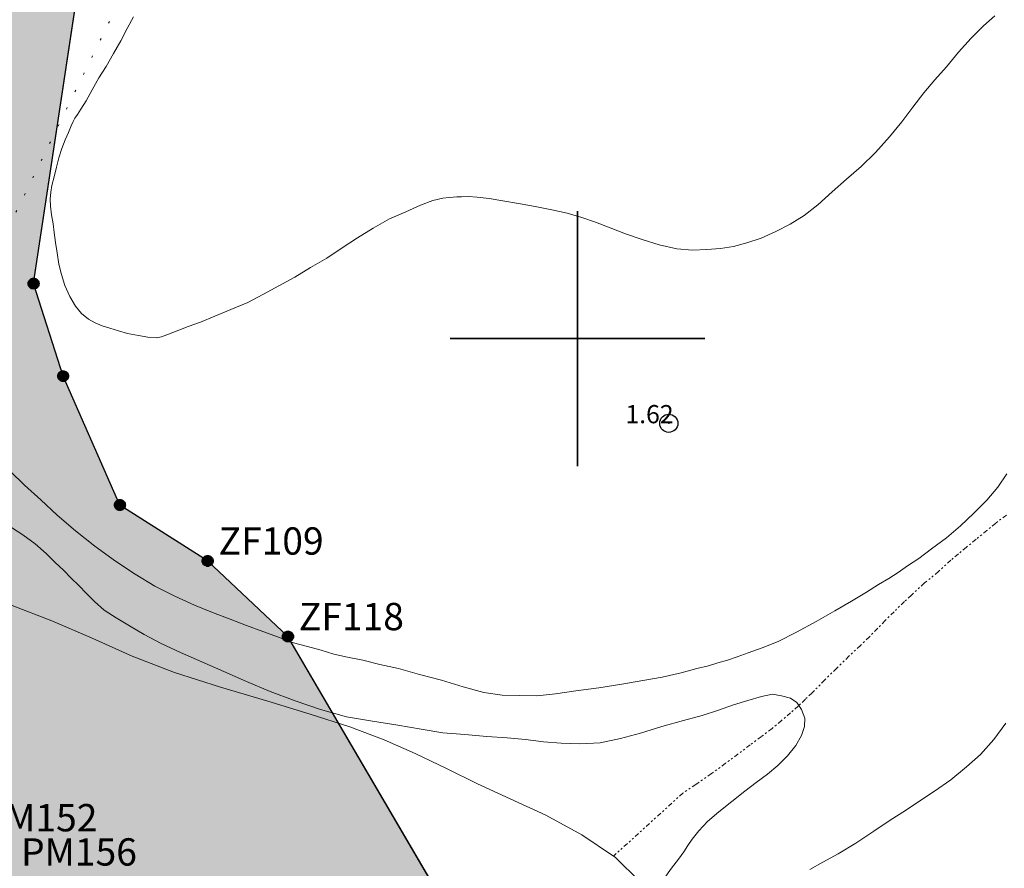
# Model space of a CAD drawing. Extents: x 498802 to 500052, y 1831803 to 1832613.
# Drawn here: x 499669 to 499723, y 1832471 to 1832518 of the extents above; entities that cross this region are included whole.
import ezdxf

# ---------------------------------------------------------------- set-up
doc = ezdxf.new("R2010")
doc.units = 0
doc.header["$MEASUREMENT"] = 0
doc.header["$PDMODE"] = 32
doc.header["$PDSIZE"] = -0.37
for name, pattern in [('DIVIDE', [1.25, 0.5, -0.25, 0, -0.25, 0, -0.25]), ('DOT2', [3.175, 0, -3.175]), ('HIDDEN', [9.525, 6.35, -3.175])]:
    doc.linetypes.add(name, pattern=pattern)
for name, color, linetype in [('0BUFER', 7, 'Continuous'), ('0E20', 7, 'Continuous'), ('0VERT7', 7, 'Continuous'), ('1TODAS1K', 7, 'Continuous'), ('1VERTICE', 7, 'Continuous'), ('1VERTICE2', 7, 'Continuous'), ('ARBOLES', 90, 'Continuous'), ('CERCA', 1, 'Continuous'), ('COTA FOTOGRAMETRICA', 10, 'Continuous'), ('CURVA AUXILIAR', 7, 'Continuous'), ('CURVA INTERMEDIA', 17, 'Continuous'), ('ESCURRIMIENTO', 7, 'Continuous'), ('SIMBOLO GRADICULA', 7, 'Continuous')]:
    doc.layers.add(name, color=color, linetype=linetype)
doc.styles.add('WMF-Times New Roman0', font='TIMES.TTF')
doc.linetypes.add('ZIGZAG', pattern='A,0.00254,-5.08,[131,ltypeshp.shx,S=5.08,R=0,X=-5.08,Y=0],-10.16,[131,ltypeshp.shx,S=5.08,R=180,X=5.08,Y=0],-5.08', length=20.32254)

msp = doc.modelspace()

# ---------------------------------------------------------------- hatches: boundary and pattern name
at = {"linetype": 'Continuous'}
for color, points in [(254, [(499413.286, 1832576.406), (499413.198, 1832576.133), (499412.556, 1832569.837), (499414.734, 1832558.501), (499414.897, 1832550.392), (499417.107, 1832544.417), (499423.398, 1832538.988), (499431.381, 1832536.582), (499447.22, 1832539.393), (499461.775, 1832543.423), (499471.42, 1832543.885), (499476.633, 1832543.326), (499486.859, 1832540.307), (499497.66, 1832534.951), (499522.984, 1832508.16), (499531.176, 1832497.404), (499534.078, 1832495.395), (499538.691, 1832494.287), (499539.23, 1832492.938), (499538.119, 1832490.053), (499538.851, 1832488.267), (499554.711, 1832470.56), (499566.32, 1832452.297), (499573.98, 1832442.832), (499582.676, 1832440.542), (499608.691, 1832441.578), (499624.772, 1832435.47), (499638.719, 1832432.575), (499643.21, 1832433.228), (499648.223, 1832435.624), (499650.47, 1832437.6), (499655.089, 1832445.609), (499656.817, 1832451.553), (499657.873, 1832460.33), (499656.154, 1832466.251), (499650.491, 1832477.051), (499642.781, 1832498.728), (499642.391, 1832503.5), (499648.224, 1832520.383), (499648.683, 1832530.397), (499650.249, 1832534.249), (499652.199, 1832530.129), (499652.945, 1832523.243), (499650.198, 1832505.841), (499650.014, 1832500.231), (499653.008, 1832490.848), (499656.914, 1832481.98), (499660.672, 1832475.601), (499666.599, 1832472.659), (499668.771, 1832470.781), (499675.732, 1832458.213), (499685.432, 1832448.405), (499690.178, 1832440.67), (499689.392, 1832436.698), (499686.825, 1832437.533), (499684.371, 1832441.515), (499680.45, 1832445.359), (499674.69, 1832446.768), (499670.658, 1832443.889), (499655.346, 1832424.215), (499650.849, 1832420.985), (499646.061, 1832420.278), (499630.485, 1832421.03), (499621.478, 1832423.012), (499612.547, 1832426.283), (499610.441, 1832426.454), (499607.01, 1832425.353), (499603.903, 1832422.345), (499602.364, 1832419.29), (499602.777, 1832410.165), (499605.456, 1832400.781), (499605.885, 1832396.328), (499601.323, 1832383.105), (499592.279, 1832370.104), (499585.925, 1832364.086), (499575.47, 1832357.977), (499558.222, 1832353.676), (499541.775, 1832351.6), (499529.83, 1832352.831), (499521.887, 1832352.52), (499507.418, 1832348.931), (499503.753, 1832349.173), (499501.05, 1832350.687), (499499.644, 1832357.883), (499500.05, 1832360.455), (499511.092, 1832366.283), (499522.518, 1832370.069), (499529.095, 1832371.24), (499534.654, 1832371.215), (499544.288, 1832368.759), (499548.954, 1832369.162), (499551.37, 1832370.375), (499557.904, 1832377.437), (499569.489, 1832381.998), (499574.224, 1832387.135), (499577.05, 1832392.089), (499578.983, 1832397.47), (499580.806, 1832409.075), (499578.525, 1832418.334), (499573.397, 1832425.627), (499567.579, 1832431.849), (499563.495, 1832434.619), (499559.298, 1832441.219), (499556.307, 1832444.411), (499544.242, 1832457.29), (499520.87, 1832479.821), (499515.933, 1832486.595), (499507.939, 1832500.254), (499505.759, 1832502.402), (499502.148, 1832504.015), (499499.07, 1832503.251), (499484.509, 1832491.902), (499476.601, 1832486.983), (499454.487, 1832477.929), (499436.23, 1832474.407), (499426.442, 1832470.463), (499401.666, 1832450.517), (499390.349, 1832442.819), (499378.665, 1832433.591), (499367.867, 1832427.168), (499356.463, 1832418.668), (499343.252, 1832399.977), (499340.429, 1832398.404), (499342.898, 1832406.433), (499347.816, 1832416.095), (499348.192, 1832420.544), (499345.953, 1832422.826), (499341.797, 1832423.313), (499324.566, 1832421.01), (499311.198, 1832420.784), (499292.95, 1832427.066), (499266.985, 1832438.343), (499256.578, 1832441.17), (499237.669, 1832442.29), (499226.465, 1832438.452), (499216.367, 1832427.325), (499214.838, 1832423.682), (499213.851, 1832417.579), (499215.305, 1832406.659), (499218.157, 1832400.036), (499220.118, 1832397.655), (499228.3, 1832391.812), (499267.94, 1832376.283), (499275.772, 1832371.875), (499291.803, 1832355.664), (499299.086, 1832346.957), (499303.638, 1832337.52), (499314.277, 1832326.1), (499316.324, 1832322.667), (499318.962, 1832313.465), (499319.103, 1832302.552), (499316.726, 1832297.537), (499309.87, 1832292.241), (499309.495, 1832290.325), (499315.918, 1832280.613), (499325.41, 1832263.398), (499330.379, 1832256.417), (499333.589, 1832253.761), (499339.451, 1832251.56), (499353.849, 1832250.554), (499367.473, 1832241.828), (499377.949, 1832236.207), (499387.413, 1832224.99), (499391.766, 1832217.494), (499395.428, 1832208.204), (499397.661, 1832204.532), (499403.309, 1832200.325), (499410.726, 1832197.246), (499417.541, 1832196.432), (499426.558, 1832196.981), (499431.34, 1832197.272), (499448.984, 1832190.812), (499453.513, 1832190.21), (499460.167, 1832190.571), (499469.546, 1832192.946), (499482.921, 1832199.768), (499493.821, 1832204.286), (499502.325, 1832209.885), (499512.862, 1832217.364), (499527.853, 1832222.223), (499568.114, 1832243.045), (499585.229, 1832248.614), (499601.566, 1832252.647), (499642.702, 1832259.917), (499656.809, 1832266.184), (499667.391, 1832272.512), (499672.738, 1832273.45), (499686.181, 1832273.508), (499705.181, 1832271.623), (499729.677, 1832276.693), (499760.358, 1832287.542), (499771.316, 1832285.436), (499783.514, 1832286.742), (499840.889, 1832301.87), (499854.47, 1832308.783), (499860.583, 1832310.521), (499864.058, 1832312.807), (499870.496, 1832311.945), (499882.184, 1832316.439), (499887.623, 1832317.399), (499890.255, 1832317.611), (499890.255, 1832337.674), (499886.019, 1832337.335), (499878.708, 1832336.135), (499868.087, 1832332.446), (499864.058, 1832332.807), (499857.218, 1832331.601), (499833.83, 1832320.719), (499779.581, 1832306.435), (499772.157, 1832305.64), (499763.831, 1832307.238), (499756.885, 1832307.238), (499724.292, 1832296.002), (499704.117, 1832291.827), (499686.095, 1832293.508), (499672.652, 1832293.45), (499663.935, 1832292.211), (499657.391, 1832289.833), (499647.583, 1832283.97), (499636.815, 1832279.187), (499598.085, 1832272.342), (499579.041, 1832267.633), (499558.926, 1832260.81), (499520.124, 1832240.742), (499506.695, 1832236.39), (499501.286, 1832233.673), (499484.409, 1832222.035), (499462.459, 1832211.783), (499453.797, 1832210.348), (499434.813, 1832216.968), (499418.124, 1832216.505), (499413.267, 1832217.846), (499409.061, 1832227.538), (499404.708, 1832235.034), (499390.805, 1832251.528), (499379.394, 1832258.28), (499360.689, 1832269.348), (499355.243, 1832270.505), (499344.359, 1832271.266), (499334.482, 1832288.366), (499337.897, 1832295.712), (499339.103, 1832302.552), (499338.96, 1832313.723), (499335.55, 1832328.179), (499331.455, 1832336.343), (499320.336, 1832348.937), (499314.427, 1832359.789), (499306.024, 1832369.727), (499289.993, 1832385.938), (499285.581, 1832389.304), (499275.235, 1832394.905), (499237.905, 1832409.529), (499234.93, 1832411.654), (499234.092, 1832417.096), (499237.816, 1832421.199), (499240.421, 1832422.092), (499253.331, 1832421.327), (499260.345, 1832419.422), (499284.983, 1832408.721), (499304.688, 1832401.873), (499311.536, 1832400.787), (499320.651, 1832400.941), (499320.733, 1832394.931), (499321.635, 1832391.564), (499325.108, 1832385.548), (499327.573, 1832383.083), (499330.429, 1832381.083), (499336.956, 1832378.708), (499343.902, 1832378.708), (499350.43, 1832381.081), (499356.108, 1832384.656), (499359.584, 1832388.433), (499366.471, 1832398.177), (499370.962, 1832404.53), (499378.985, 1832410.511), (499391.061, 1832417.896), (499401.623, 1832426.281), (499412.915, 1832433.98), (499436.671, 1832453.022), (499441.914, 1832455.135), (499462.065, 1832459.42), (499484.179, 1832468.474), (499498.234, 1832477.242), (499506.989, 1832465.422), (499529.995, 1832443.245), (499543.424, 1832428.91), (499548.174, 1832421.763), (499557.837, 1832412.984), (499560.423, 1832408.201), (499559.52, 1832402.447), (499557.978, 1832399.019), (499547.904, 1832394.758), (499542.213, 1832389.928), (499534.744, 1832391.215), (499529.185, 1832391.24), (499516.227, 1832389.054), (499501.756, 1832383.971), (499490.05, 1832377.776), (499484.729, 1832373.311), (499482.729, 1832370.455), (499480.354, 1832363.928), (499479.644, 1832357.883), (499481.421, 1832346.852), (499483.729, 1832340.687), (499488.194, 1832335.366), (499493.979, 1832331.724), (499500.28, 1832329.477), (499506.1, 1832328.974), (499512.233, 1832329.519), (499524.715, 1832332.615), (499544.28, 1832331.757), (499560.727, 1832333.833), (499580.431, 1832338.602), (499585.56, 1832340.709), (499596.015, 1832346.818), (499606.032, 1832355.583), (499617.741, 1832371.684), (499620.229, 1832376.582), (499625.581, 1832392.855), (499625.464, 1832401.656), (499645.097, 1832400.301), (499657.689, 1832402.191), (499667.013, 1832407.971), (499671.129, 1832411.931), (499677.375, 1832419.956), (499685.919, 1832417.002), (499692.865, 1832417.002), (499699.392, 1832419.377), (499704.713, 1832423.842), (499708.186, 1832429.858), (499709.874, 1832437.197), (499709.874, 1832444.143), (499708.972, 1832447.51), (499702.479, 1832458.865), (499691.891, 1832470.316), (499684.092, 1832483.637), (499679.68, 1832487.788), (499674.857, 1832490.86), (499671.739, 1832497.939), (499670.116, 1832503.024), (499672.7, 1832520.125), (499672.083, 1832532.283), (499670.276, 1832538.685), (499665.57, 1832547.105), (499663.105, 1832549.57), (499657.089, 1832553.043), (499653.722, 1832553.945), (499646.776, 1832553.945), (499640.249, 1832551.57), (499637.393, 1832549.57), (499632.928, 1832544.249), (499630.156, 1832537.929), (499628.704, 1832531.313), (499628.377, 1832524.184), (499623.487, 1832510.031), (499622.457, 1832501.871), (499623.91, 1832492.104), (499631.665, 1832470.299), (499637.508, 1832458.744), (499636.558, 1832453.51), (499630.39, 1832454.73), (499612.164, 1832461.274), (499585.28, 1832460.662), (499571.59, 1832481.289), (499558.982, 1832495.768), (499557.263, 1832501.708), (499554.012, 1832507.143), (499553.154, 1832507.863), (499548.691, 1832511.608), (499544.033, 1832513.532), (499537.518, 1832521.899), (499512.194, 1832548.69), (499507.66, 1832552.272), (499492.522, 1832559.489), (499482.296, 1832562.508), (499473.552, 1832563.771), (499456.438, 1832562.698), (499434.758, 1832557.494), (499432.88, 1832571.995), (499434.739, 1832576.406)]), (174, [(499670.12, 1832502.72), (499670.06, 1832502.73), (499670.01, 1832502.74), (499669.97, 1832502.76), (499669.92, 1832502.79), (499669.89, 1832502.83), (499669.86, 1832502.87), (499669.83, 1832502.92), (499669.82, 1832502.97), (499669.82, 1832503.02), (499669.82, 1832503.08), (499669.83, 1832503.13), (499669.86, 1832503.17), (499669.89, 1832503.22), (499669.92, 1832503.25), (499669.97, 1832503.28), (499670.01, 1832503.31), (499670.06, 1832503.32), (499670.12, 1832503.32), (499670.17, 1832503.32), (499670.22, 1832503.31), (499670.27, 1832503.28), (499670.31, 1832503.25), (499670.35, 1832503.22), (499670.38, 1832503.17), (499670.4, 1832503.13), (499670.41, 1832503.08), (499670.42, 1832503.02), (499670.41, 1832502.97), (499670.4, 1832502.92), (499670.38, 1832502.87), (499670.35, 1832502.83), (499670.31, 1832502.79), (499670.27, 1832502.76), (499670.22, 1832502.74), (499670.17, 1832502.73)]), (174, [(499671.74, 1832497.64), (499671.69, 1832497.64), (499671.64, 1832497.66), (499671.59, 1832497.68), (499671.55, 1832497.71), (499671.51, 1832497.75), (499671.48, 1832497.79), (499671.46, 1832497.84), (499671.44, 1832497.89), (499671.44, 1832497.94), (499671.44, 1832497.99), (499671.46, 1832498.04), (499671.48, 1832498.09), (499671.51, 1832498.13), (499671.55, 1832498.17), (499671.59, 1832498.2), (499671.64, 1832498.22), (499671.69, 1832498.23), (499671.74, 1832498.24), (499671.79, 1832498.23), (499671.84, 1832498.22), (499671.89, 1832498.2), (499671.93, 1832498.17), (499671.97, 1832498.13), (499672, 1832498.09), (499672.02, 1832498.04), (499672.03, 1832497.99), (499672.04, 1832497.94), (499672.03, 1832497.89), (499672.02, 1832497.84), (499672, 1832497.79), (499671.97, 1832497.75), (499671.93, 1832497.71), (499671.89, 1832497.68), (499671.84, 1832497.66), (499671.79, 1832497.64)]), (174, [(499674.86, 1832490.56), (499674.8, 1832490.56), (499674.75, 1832490.58), (499674.71, 1832490.6), (499674.66, 1832490.63), (499674.63, 1832490.67), (499674.6, 1832490.71), (499674.58, 1832490.76), (499674.56, 1832490.81), (499674.56, 1832490.86), (499674.56, 1832490.91), (499674.58, 1832490.96), (499674.6, 1832491.01), (499674.63, 1832491.05), (499674.66, 1832491.09), (499674.71, 1832491.12), (499674.75, 1832491.14), (499674.8, 1832491.16), (499674.86, 1832491.16), (499674.91, 1832491.16), (499674.96, 1832491.14), (499675.01, 1832491.12), (499675.05, 1832491.09), (499675.09, 1832491.05), (499675.12, 1832491.01), (499675.14, 1832490.96), (499675.15, 1832490.91), (499675.16, 1832490.86), (499675.15, 1832490.81), (499675.14, 1832490.76), (499675.12, 1832490.71), (499675.09, 1832490.67), (499675.05, 1832490.63), (499675.01, 1832490.6), (499674.96, 1832490.58), (499674.91, 1832490.56)]), (174, [(499679.68, 1832487.49), (499679.63, 1832487.49), (499679.58, 1832487.51), (499679.53, 1832487.53), (499679.49, 1832487.56), (499679.45, 1832487.6), (499679.42, 1832487.64), (499679.4, 1832487.69), (499679.38, 1832487.74), (499679.38, 1832487.79), (499679.38, 1832487.84), (499679.4, 1832487.89), (499679.42, 1832487.94), (499679.45, 1832487.98), (499679.49, 1832488.02), (499679.53, 1832488.05), (499679.58, 1832488.07), (499679.63, 1832488.08), (499679.68, 1832488.09), (499679.73, 1832488.08), (499679.78, 1832488.07), (499679.83, 1832488.05), (499679.87, 1832488.02), (499679.91, 1832487.98), (499679.94, 1832487.94), (499679.96, 1832487.89), (499679.98, 1832487.84), (499679.98, 1832487.79), (499679.98, 1832487.74), (499679.96, 1832487.69), (499679.94, 1832487.64), (499679.91, 1832487.6), (499679.87, 1832487.56), (499679.83, 1832487.53), (499679.78, 1832487.51), (499679.73, 1832487.49)]), (174, [(499684.09, 1832483.34), (499684.04, 1832483.34), (499683.99, 1832483.35), (499683.94, 1832483.38), (499683.9, 1832483.41), (499683.86, 1832483.44), (499683.83, 1832483.49), (499683.81, 1832483.53), (499683.8, 1832483.58), (499683.79, 1832483.64), (499683.8, 1832483.69), (499683.81, 1832483.74), (499683.83, 1832483.79), (499683.86, 1832483.83), (499683.9, 1832483.87), (499683.94, 1832483.9), (499683.99, 1832483.92), (499684.04, 1832483.93), (499684.09, 1832483.94), (499684.14, 1832483.93), (499684.19, 1832483.92), (499684.24, 1832483.9), (499684.28, 1832483.87), (499684.32, 1832483.83), (499684.35, 1832483.79), (499684.37, 1832483.74), (499684.39, 1832483.69), (499684.39, 1832483.64), (499684.39, 1832483.58), (499684.37, 1832483.53), (499684.35, 1832483.49), (499684.32, 1832483.44), (499684.28, 1832483.41), (499684.24, 1832483.38), (499684.19, 1832483.35), (499684.14, 1832483.34)])]:
    msp.add_hatch(color=color, dxfattribs=at).paths.add_polyline_path(points)

# ---------------------------------------------------------------- linework, layer by layer
at = {"layer": '0BUFER'}
msp.add_lwpolyline([(499620.229, 1832376.582), (499625.581, 1832392.855), (499625.464, 1832401.656), (499645.097, 1832400.301), (499657.689, 1832402.191), (499667.013, 1832407.971), (499671.129, 1832411.931), (499677.375, 1832419.956), (499685.919, 1832417.002), (499692.865, 1832417.002), (499699.392, 1832419.377), (499704.713, 1832423.842), (499708.186, 1832429.858), (499709.874, 1832437.197), (499709.874, 1832444.143), (499708.972, 1832447.51), (499702.479, 1832458.865), (499691.891, 1832470.316), (499684.092, 1832483.637), (499679.68, 1832487.788), (499674.857, 1832490.86), (499671.739, 1832497.939), (499670.116, 1832503.024), (499672.7, 1832520.125)], dxfattribs=at)
at = {"layer": '0E20', "linetype": 'Continuous', "lineweight": 20, "ltscale": 0.9}
for points in [[(499672.7, 1832520.12), (499670.12, 1832503.02)], [(499670.12, 1832503.02), (499671.74, 1832497.94)], [(499671.74, 1832497.94), (499674.86, 1832490.86)], [(499674.86, 1832490.86), (499679.68, 1832487.79)], [(499679.68, 1832487.79), (499684.09, 1832483.64)], [(499684.09, 1832483.64), (499691.89, 1832470.32)]]:
    msp.add_lwpolyline(points, dxfattribs=at)
at = {"layer": '0VERT7', "color": 174}
for points in [[(499670.12, 1832502.72), (499670.06, 1832502.73), (499670.01, 1832502.74), (499669.97, 1832502.76), (499669.92, 1832502.79), (499669.89, 1832502.83), (499669.86, 1832502.87), (499669.83, 1832502.92), (499669.82, 1832502.97), (499669.82, 1832503.02), (499669.82, 1832503.08), (499669.83, 1832503.13), (499669.86, 1832503.17), (499669.89, 1832503.22), (499669.92, 1832503.25), (499669.97, 1832503.28), (499670.01, 1832503.31), (499670.06, 1832503.32), (499670.12, 1832503.32), (499670.17, 1832503.32), (499670.22, 1832503.31), (499670.27, 1832503.28), (499670.31, 1832503.25), (499670.35, 1832503.22), (499670.38, 1832503.17), (499670.4, 1832503.13), (499670.41, 1832503.08), (499670.42, 1832503.02), (499670.41, 1832502.97), (499670.4, 1832502.92), (499670.38, 1832502.87), (499670.35, 1832502.83), (499670.31, 1832502.79), (499670.27, 1832502.76), (499670.22, 1832502.74), (499670.17, 1832502.73), (499670.12, 1832502.72)], [(499671.74, 1832497.64), (499671.69, 1832497.64), (499671.64, 1832497.66), (499671.59, 1832497.68), (499671.55, 1832497.71), (499671.51, 1832497.75), (499671.48, 1832497.79), (499671.46, 1832497.84), (499671.44, 1832497.89), (499671.44, 1832497.94), (499671.44, 1832497.99), (499671.46, 1832498.04), (499671.48, 1832498.09), (499671.51, 1832498.13), (499671.55, 1832498.17), (499671.59, 1832498.2), (499671.64, 1832498.22), (499671.69, 1832498.23), (499671.74, 1832498.24), (499671.79, 1832498.23), (499671.84, 1832498.22), (499671.89, 1832498.2), (499671.93, 1832498.17), (499671.97, 1832498.13), (499672, 1832498.09), (499672.02, 1832498.04), (499672.03, 1832497.99), (499672.04, 1832497.94), (499672.03, 1832497.89), (499672.02, 1832497.84), (499672, 1832497.79), (499671.97, 1832497.75), (499671.93, 1832497.71), (499671.89, 1832497.68), (499671.84, 1832497.66), (499671.79, 1832497.64), (499671.74, 1832497.64)], [(499674.86, 1832490.56), (499674.8, 1832490.56), (499674.75, 1832490.58), (499674.71, 1832490.6), (499674.66, 1832490.63), (499674.63, 1832490.67), (499674.6, 1832490.71), (499674.58, 1832490.76), (499674.56, 1832490.81), (499674.56, 1832490.86), (499674.56, 1832490.91), (499674.58, 1832490.96), (499674.6, 1832491.01), (499674.63, 1832491.05), (499674.66, 1832491.09), (499674.71, 1832491.12), (499674.75, 1832491.14), (499674.8, 1832491.16), (499674.86, 1832491.16), (499674.91, 1832491.16), (499674.96, 1832491.14), (499675.01, 1832491.12), (499675.05, 1832491.09), (499675.09, 1832491.05), (499675.12, 1832491.01), (499675.14, 1832490.96), (499675.15, 1832490.91), (499675.16, 1832490.86), (499675.15, 1832490.81), (499675.14, 1832490.76), (499675.12, 1832490.71), (499675.09, 1832490.67), (499675.05, 1832490.63), (499675.01, 1832490.6), (499674.96, 1832490.58), (499674.91, 1832490.56), (499674.86, 1832490.56)], [(499679.68, 1832487.49), (499679.63, 1832487.49), (499679.58, 1832487.51), (499679.53, 1832487.53), (499679.49, 1832487.56), (499679.45, 1832487.6), (499679.42, 1832487.64), (499679.4, 1832487.69), (499679.38, 1832487.74), (499679.38, 1832487.79), (499679.38, 1832487.84), (499679.4, 1832487.89), (499679.42, 1832487.94), (499679.45, 1832487.98), (499679.49, 1832488.02), (499679.53, 1832488.05), (499679.58, 1832488.07), (499679.63, 1832488.08), (499679.68, 1832488.09), (499679.73, 1832488.08), (499679.78, 1832488.07), (499679.83, 1832488.05), (499679.87, 1832488.02), (499679.91, 1832487.98), (499679.94, 1832487.94), (499679.96, 1832487.89), (499679.98, 1832487.84), (499679.98, 1832487.79), (499679.98, 1832487.74), (499679.96, 1832487.69), (499679.94, 1832487.64), (499679.91, 1832487.6), (499679.87, 1832487.56), (499679.83, 1832487.53), (499679.78, 1832487.51), (499679.73, 1832487.49), (499679.68, 1832487.49)], [(499684.09, 1832483.34), (499684.04, 1832483.34), (499683.99, 1832483.35), (499683.94, 1832483.38), (499683.9, 1832483.41), (499683.86, 1832483.44), (499683.83, 1832483.49), (499683.81, 1832483.53), (499683.8, 1832483.58), (499683.79, 1832483.64), (499683.8, 1832483.69), (499683.81, 1832483.74), (499683.83, 1832483.79), (499683.86, 1832483.83), (499683.9, 1832483.87), (499683.94, 1832483.9), (499683.99, 1832483.92), (499684.04, 1832483.93), (499684.09, 1832483.94), (499684.14, 1832483.93), (499684.19, 1832483.92), (499684.24, 1832483.9), (499684.28, 1832483.87), (499684.32, 1832483.83), (499684.35, 1832483.79), (499684.37, 1832483.74), (499684.39, 1832483.69), (499684.39, 1832483.64), (499684.39, 1832483.58), (499684.37, 1832483.53), (499684.35, 1832483.49), (499684.32, 1832483.44), (499684.28, 1832483.41), (499684.24, 1832483.38), (499684.19, 1832483.35), (499684.14, 1832483.34), (499684.09, 1832483.34)]]:
    msp.add_lwpolyline(points, dxfattribs=at)
at = {"layer": 'ARBOLES', "color": 3, "linetype": 'ZIGZAG', "lineweight": 9, "ltscale": 0.05}
msp.add_lwpolyline([(499703.446, 1832470.159), (499702.074, 1832471.512), (499701.982, 1832471.573), (499700.237, 1832472.736), (499698.262, 1832473.817), (499696.306, 1832474.726), (499694.509, 1832475.546), (499692.804, 1832476.387), (499691.09, 1832477.204), (499689.381, 1832477.963), (499687.491, 1832478.681), (499685.311, 1832479.369), (499682.978, 1832480.088), (499680.383, 1832480.85), (499677.865, 1832481.667), (499675.538, 1832482.55), (499673.338, 1832483.551), (499671.121, 1832484.503), (499668.939, 1832485.331)], dxfattribs=at)
at = {"layer": 'CERCA', "color": 1, "linetype": 'DOT2', "lineweight": 20, "ltscale": 0.3, "elevation": 0.007}
msp.add_lwpolyline([(499683.546, 1832536.329), (499658.972, 1832486.18), (499656.914, 1832481.98)], dxfattribs=at)
at = {"layer": 'COTA FOTOGRAMETRICA'}
msp.add_point((499705.018, 1832495.351, 1.619), dxfattribs=at)
at = {"layer": 'CURVA AUXILIAR', "color": 17, "linetype": 'HIDDEN', "lineweight": 5, "ltscale": 0.25, "elevation": 1.516}
for points in [[(499668.807, 1832492.729), (499669.62, 1832491.95), (499670.506, 1832491.142), (499671.407, 1832490.301), (499672.414, 1832489.447), (499673.479, 1832488.6), (499674.611, 1832487.782), (499675.698, 1832487.065), (499676.778, 1832486.405), (499677.872, 1832485.852), (499678.959, 1832485.356), (499679.944, 1832484.955), (499680.913, 1832484.587), (499681.81, 1832484.247), (499682.707, 1832483.906), (499683.565, 1832483.609), (499684.389, 1832483.296), (499685.168, 1832483.084), (499685.923, 1832482.88), (499686.62, 1832482.671), (499687.36, 1832482.502), (499688.215, 1832482.344), (499689.148, 1832482.1), (499690.173, 1832481.878), (499691.325, 1832481.552), (499692.535, 1832481.231), (499693.726, 1832480.863), (499694.862, 1832480.57), (499695.857, 1832480.415), (499696.792, 1832480.393), (499697.76, 1832480.386), (499698.798, 1832480.491), (499699.912, 1832480.651), (499701.166, 1832480.813), (499702.438, 1832481.023), (499703.595, 1832481.222), (499704.661, 1832481.4), (499705.697, 1832481.645), (499706.559, 1832481.872), (499707.197, 1832482.019), (499707.704, 1832482.187), (499708.236, 1832482.345), (499708.777, 1832482.528), (499709.385, 1832482.741), (499710.15, 1832483.006), (499711.035, 1832483.363), (499712.032, 1832483.872), (499713.115, 1832484.46), (499714.139, 1832485.041), (499715.064, 1832485.578), (499715.888, 1832486.069), (499716.545, 1832486.486), (499717.117, 1832486.823), (499717.631, 1832487.155), (499718.13, 1832487.52), (499718.754, 1832487.922), (499719.457, 1832488.459), (499720.269, 1832489.066), (499721.043, 1832489.715), (499721.777, 1832490.407), (499722.496, 1832491.133), (499723.099, 1832491.847), (499723.597, 1832492.573)], [(499723.529, 1832478.873), (499722.885, 1832477.98), (499722.153, 1832477.148), (499721.371, 1832476.475), (499720.522, 1832475.771), (499719.618, 1832475.143), (499718.809, 1832474.618), (499718.024, 1832474.084), (499717.181, 1832473.544), (499716.287, 1832472.941), (499715.292, 1832472.292), (499714.316, 1832471.692), (499713.476, 1832471.234), (499712.771, 1832470.836)]]:
    msp.add_lwpolyline(points, dxfattribs=at)
at = {"layer": 'CURVA INTERMEDIA', "color": 17, "linetype": 'Continuous', "lineweight": 9}
for points, elevation in [([(499675.612, 1832517.683), (499675.258, 1832517.041), (499674.918, 1832516.366), (499674.512, 1832515.66), (499674.106, 1832514.955), (499673.703, 1832514.331), (499673.339, 1832513.665), (499673.003, 1832513.071), (499672.713, 1832512.599), (499672.521, 1832512.312), (499672.389, 1832512.112), (499672.292, 1832511.927), (499672.175, 1832511.694), (499672.038, 1832511.33), (499671.857, 1832510.928), (499671.673, 1832510.443), (499671.504, 1832509.924), (499671.369, 1832509.421), (499671.248, 1832508.885), (499671.122, 1832508.406), (499671.066, 1832508.039), (499671.034, 1832507.663), (499671.051, 1832507.268), (499671.098, 1832506.807), (499671.184, 1832506.303), (499671.255, 1832505.832), (499671.322, 1832505.279), (499671.414, 1832504.718), (499671.512, 1832504.098), (499671.652, 1832503.518), (499671.841, 1832502.92), (499672.112, 1832502.318), (499672.41, 1832501.789), (499672.755, 1832501.381), (499673.136, 1832501.07), (499673.505, 1832500.874), (499673.884, 1832500.703), (499674.305, 1832500.571), (499674.775, 1832500.42), (499675.278, 1832500.285), (499675.873, 1832500.17), (499676.394, 1832500.083), (499676.852, 1832500.048), (499677.15, 1832500.101), (499677.442, 1832500.213), (499677.767, 1832500.339), (499678.092, 1832500.465), (499678.608, 1832500.657), (499679.283, 1832500.9), (499680.076, 1832501.237), (499680.961, 1832501.595), (499681.888, 1832501.992), (499682.751, 1832502.441), (499683.591, 1832502.899), (499684.463, 1832503.372), (499685.33, 1832503.902), (499686.221, 1832504.424), (499687.073, 1832504.988), (499687.916, 1832505.528), (499688.783, 1832506.059), (499689.674, 1832506.58), (499690.567, 1832506.962), (499691.37, 1832507.323), (499692.054, 1832507.591), (499692.6, 1832507.716), (499692.946, 1832507.751), (499693.177, 1832507.774), (499693.374, 1832507.783), (499693.629, 1832507.797), (499693.99, 1832507.799), (499694.482, 1832507.779), (499695.143, 1832507.694), (499695.901, 1832507.573), (499696.756, 1832507.415), (499697.669, 1832507.263), (499698.597, 1832507.077), (499699.443, 1832506.895), (499700.237, 1832506.649), (499700.998, 1832506.388), (499701.797, 1832506.084), (499702.646, 1832505.763), (499703.552, 1832505.446), (499704.491, 1832505.145), (499705.468, 1832504.941), (499706.326, 1832504.865), (499707.115, 1832504.899), (499707.856, 1832504.95), (499708.566, 1832505.069), (499709.305, 1832505.26), (499710.095, 1832505.515), (499710.897, 1832505.876), (499711.694, 1832506.295), (499712.451, 1832506.756), (499713.206, 1832507.357), (499713.998, 1832508.055), (499714.789, 1832508.753), (499715.581, 1832509.451), (499716.376, 1832510.231), (499717.141, 1832511.078), (499717.815, 1832511.903), (499718.431, 1832512.723), (499719.028, 1832513.495), (499719.632, 1832514.209), (499720.269, 1832514.938), (499720.934, 1832515.739), (499721.637, 1832516.498), (499722.314, 1832517.184), (499722.935, 1832517.725)], 2.009), ([(499704.767, 1832470.351), (499705.176, 1832470.917), (499705.557, 1832471.41), (499705.844, 1832471.801), (499706.064, 1832472.161), (499706.308, 1832472.512), (499706.671, 1832472.957), (499707.143, 1832473.471), (499707.764, 1832474.011), (499708.476, 1832474.573), (499709.188, 1832475.135), (499709.815, 1832475.618), (499710.433, 1832476.077), (499711.002, 1832476.554), (499711.532, 1832477.074), (499711.999, 1832477.646), (499712.317, 1832478.191), (499712.476, 1832478.685), (499712.487, 1832479.152), (499712.31, 1832479.635), (499712.063, 1832480.006), (499711.712, 1832480.25), (499711.208, 1832480.386), (499710.711, 1832480.464), (499710.107, 1832480.332), (499709.359, 1832480.117), (499708.579, 1832479.886), (499707.746, 1832479.592), (499706.856, 1832479.292), (499705.835, 1832479.014), (499704.632, 1832478.694), (499703.469, 1832478.331), (499702.357, 1832478.032), (499701.239, 1832477.79), (499700.138, 1832477.737), (499699.097, 1832477.771), (499698.132, 1832477.86), (499697.153, 1832477.982), (499696.13, 1832478.065), (499695.026, 1832478.151), (499693.816, 1832478.25), (499692.605, 1832478.348), (499691.408, 1832478.553), (499690.128, 1832478.762), (499688.742, 1832478.982), (499687.308, 1832479.222), (499685.88, 1832479.625), (499684.48, 1832480.1), (499683.122, 1832480.615), (499681.808, 1832481.17), (499680.575, 1832481.721), (499679.357, 1832482.238), (499678.197, 1832482.762), (499677.133, 1832483.248), (499676.186, 1832483.746), (499675.392, 1832484.214), (499674.648, 1832484.663), (499674, 1832485.075), (499673.461, 1832485.556), (499673.02, 1832486.001), (499672.603, 1832486.437), (499672.177, 1832486.848), (499671.76, 1832487.283), (499671.309, 1832487.704), (499670.804, 1832488.2), (499670.203, 1832488.734), (499669.525, 1832489.213), (499668.901, 1832489.616)], 1.01)]:
    msp.add_lwpolyline(points, dxfattribs=dict(at, elevation=elevation))
at = {"layer": 'ESCURRIMIENTO', "color": 4, "linetype": 'DIVIDE', "lineweight": 13, "ltscale": 0.5, "elevation": 0.007}
msp.add_lwpolyline([(499723.57, 1832490.309), (499722.985, 1832489.865), (499722.501, 1832489.467), (499721.899, 1832488.975), (499721.372, 1832488.537), (499720.93, 1832488.177), (499720.523, 1832487.833), (499719.84, 1832487.204), (499719.076, 1832486.579), (499718.352, 1832485.911), (499717.968, 1832485.558), (499717.395, 1832484.999), (499716.908, 1832484.518), (499716.497, 1832484.092), (499716.043, 1832483.626), (499715.555, 1832483.146), (499714.916, 1832482.556), (499714.249, 1832481.894), (499713.591, 1832481.257), (499712.905, 1832480.546), (499712.522, 1832480.193), (499712.129, 1832479.815), (499711.712, 1832479.446), (499711.218, 1832479.023), (499710.692, 1832478.585), (499710.107, 1832478.141), (499709.49, 1832477.683), (499708.829, 1832477.184), (499708.135, 1832476.671), (499707.365, 1832476.104), (499706.504, 1832475.515), (499705.796, 1832475.036), (499701.982, 1832471.573)], dxfattribs=at)
msp.add_lwpolyline([(499723.57, 1832490.309), (499722.985, 1832489.865), (499722.501, 1832489.467), (499721.899, 1832488.975), (499721.372, 1832488.537), (499720.93, 1832488.177), (499720.523, 1832487.833), (499719.84, 1832487.204), (499719.076, 1832486.579), (499718.352, 1832485.911), (499717.968, 1832485.558), (499717.395, 1832484.999), (499716.908, 1832484.518), (499716.497, 1832484.092), (499716.043, 1832483.626), (499715.555, 1832483.146), (499714.916, 1832482.556), (499714.249, 1832481.894), (499713.591, 1832481.257), (499712.905, 1832480.546), (499712.522, 1832480.193), (499712.129, 1832479.815), (499711.712, 1832479.446), (499711.218, 1832479.023), (499710.692, 1832478.585), (499710.107, 1832478.141), (499709.49, 1832477.683), (499708.829, 1832477.184), (499708.135, 1832476.671), (499707.365, 1832476.104), (499706.504, 1832475.515), (499705.796, 1832475.036), (499701.982, 1832471.573)], dxfattribs=at)
at = {"layer": 'SIMBOLO GRADICULA', "color": 5}
for points in [[(499700, 1832507), (499700, 1832500), (499693, 1832500)], [(499707, 1832500), (499700, 1832500), (499700, 1832507)], [(499693, 1832500), (499700, 1832500), (499700, 1832493)], [(499700, 1832493), (499700, 1832500), (499707, 1832500)]]:
    msp.add_lwpolyline(points, dxfattribs=at)

# ---------------------------------------------------------------- texts
at = {"layer": '1TODAS1K', "style": 'WMF-Times New Roman0'}
msp.add_text('1.62', height=1, dxfattribs=at).set_placement((499702.633, 1832495.351))
at = {"layer": '1VERTICE', "lineweight": 9, "style": 'WMF-Times New Roman0'}
for s, p in [('PM152', (499667.258, 1832472.933)), ('PM156', (499669.428, 1832471.053))]:
    msp.add_text(s, height=1.5, dxfattribs=at).set_placement(p)
at = {"layer": '1VERTICE2', "lineweight": 9, "style": 'WMF-Times New Roman0'}
for s, p in [('ZF109', (499680.283, 1832488.134)), ('ZF118', (499684.693, 1832483.984))]:
    msp.add_text(s, height=1.5, dxfattribs=at).set_placement(p)

doc.saveas('drawing.dxf')
